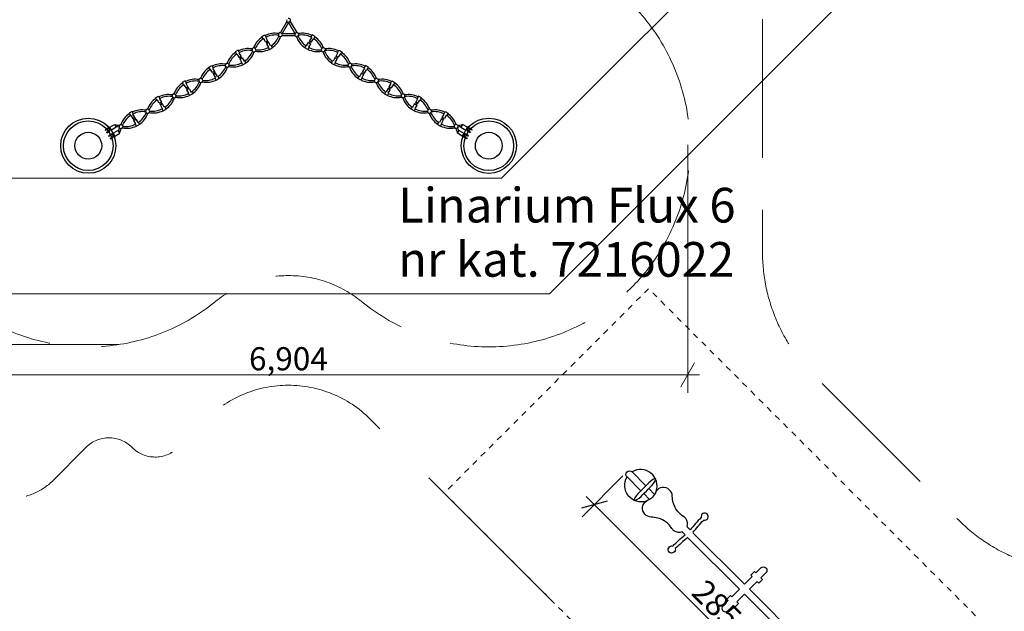
# Model space of a CAD drawing. Units: centimetres. Extents: x -2000 to 2000, y -1921 to 3879.
# Drawn here: x -232 to 619, y 375 to 887 of the extents above; entities that cross this region are included whole.
import ezdxf

# ---------------------------------------------------------------- set-up
doc = ezdxf.new("R2010")
doc.units = ezdxf.units.CM
doc.header["$MEASUREMENT"] = 0
for name, pattern in [('ACAD_ISO03W100', [10, 5, -5]), ('GESTRICHELT_2', [165, 120, -45]), ('GESTRICHELT_3', [210, 150, -60])]:
    doc.linetypes.add(name, pattern=pattern)
for name, color, linetype in [('InterSystem-description', 7, 'Continuous'), ('InterSystem-dimension', 7, 'Continuous'), ('InterSystem-drawing', 7, 'Continuous'), ('LINARIUM_Nr_Pióra__7', 7, 'Continuous'), ('LINARIUM_WYMIAR_Nr_Pióra__1', 7, 'Continuous'), ('X-Nawierzchnie', 7, 'Continuous')]:
    doc.layers.add(name, color=color, linetype=linetype)
doc.styles.add('GENERATED_STYLE_1', font='arial.ttf')
doc.dimstyles.new('GENERATED_STYLE__1', dxfattribs={"dimtxt": 20, "dimasz": 15.2, "dimexe": 0.18, "dimexo": 5, "dimgap": 0.09, "dimtad": 1, "dimdec": 3, "dimlfac": 0.01, "dimzin": 0, "dimdsep": 46, "dimtxsty": 'GENERATED_STYLE_1', "dimblk": 'ARROWHEAD_2', "dimblk1": 'ARROWHEAD_2', "dimblk2": 'ARROWHEAD_2', "dimcen": 0.09, "dimclrd": 7, "dimclre": 7, "dimclrt": 7, "dimadec": 0, "dimazin": 0, "dimtfac": 1, "dimtdec": 4, "dimtmove": 0, "dimatfit": 3, "dimfxl": 0, "dimtolj": 1, "dimtzin": 0, "dimarcsym": 0})
doc.dimstyles.new('GENERATED_STYLE__2', dxfattribs={"dimtxt": 20, "dimasz": 15.82814, "dimexe": 0.18, "dimexo": 0, "dimgap": 0.09, "dimtad": 1, "dimtih": 1, "dimtoh": 1, "dimdec": 3, "dimlfac": 0.01, "dimzin": 0, "dimdsep": 46, "dimtxsty": 'GENERATED_STYLE_1', "dimblk": 'ARROWHEAD_2', "dimblk1": 'ARROWHEAD_2', "dimblk2": 'ARROWHEAD_2', "dimcen": 0.09, "dimclrd": 1, "dimclre": 1, "dimclrt": 1, "dimadec": 0, "dimazin": 0, "dimtfac": 1, "dimtdec": 4, "dimtmove": 0, "dimatfit": 3, "dimfxl": 0, "dimtolj": 1, "dimtzin": 0, "dimarcsym": 0})
doc.dimstyles.new('GENERATED_STYLE__3', dxfattribs={"dimtxt": 20, "dimasz": 15.82814, "dimexe": 0.18, "dimexo": 0, "dimgap": 0.09, "dimtad": 1, "dimdec": 3, "dimlfac": 0.01, "dimzin": 0, "dimdsep": 46, "dimtxsty": 'GENERATED_STYLE_1', "dimblk": 'ARROWHEAD_2', "dimblk1": 'ARROWHEAD_2', "dimblk2": 'ARROWHEAD_2', "dimcen": 0.09, "dimclrd": 1, "dimclre": 1, "dimclrt": 1, "dimadec": 0, "dimazin": 0, "dimtfac": 1, "dimtdec": 4, "dimtmove": 0, "dimatfit": 3, "dimfxl": 0, "dimtolj": 1, "dimtzin": 0, "dimarcsym": 0})

# ---------------------------------------------------------------- blocks, each defined once
blk = doc.blocks.new('*D6')
at = {"layer": 'InterSystem-dimension', "linetype": 'Continuous'}
for p, q in [((253.92, 457.05), (289.33, 492.46)), ((275.68, 470.65), (253.37, 464.67)), ((257.61, 474.58), (264.53, 467.66)), ((264.53, 467.66), (467.65, 264.54)), ((457.04, 253.93), (492.45, 289.34)), ((456.49, 261.55), (478.8, 267.53)), ((467.65, 264.54), (474.56, 257.63))]:
    blk.add_line(p, q, dxfattribs=at)
at = {"layer": 'InterSystem-dimension', "insert": (347.45, 390.39), "char_height": 20, "attachment_point": 7, "rotation": 315, "style": 'GENERATED_STYLE_1'}
blk.add_mtext('\\A1;{\\fArial CE|b0|i0|c238|p34;2850}', dxfattribs=at)
blk = doc.blocks.new('ARROWHEAD_2')
at = {"color": 0, "linetype": 'Continuous', "lineweight": 0}
for p, q in [((-0.378, -0.655), (0.378, 0.655)), ((0, 0), (-1, 0))]:
    blk.add_line(p, q, dxfattribs=at)
blk = doc.blocks.new('*D7')
at = {"layer": 'InterSystem-drawing', "color": 1, "linetype": 'Continuous', "lineweight": 18}
for p, q in [((-345.06, 564.21), (-345.06, 778.85)), ((345.34, 564.21), (345.34, 778.85)), ((-339.05, 590.24), (-351.08, 569.41)), ((339.33, 569.41), (351.35, 590.24)), ((-355.25, 579.83), (-345.06, 579.83)), ((-345.06, 579.83), (345.34, 579.83)), ((345.34, 579.83), (355.53, 579.83))]:
    blk.add_line(p, q, dxfattribs=at)
at = {"layer": 'InterSystem-drawing', "color": 1, "lineweight": 18, "insert": (-34.06, 583.83), "char_height": 20, "attachment_point": 7, "style": 'GENERATED_STYLE_1'}
blk.add_mtext('\\A1;{\\fArial CE|b0|i0|c238|p34;6,904}', dxfattribs=at)
blk = doc.blocks.new('*D8')
at = {"layer": 'InterSystem-drawing', "color": 1, "linetype": 'Continuous', "lineweight": 18}
for p, q in [((-374.92, 1260.28), (-374.92, 1250.1)), ((-364.5, 1244.08), (-385.33, 1256.11)), ((-390.54, 1250.1), (28.31, 1250.1)), ((-374.92, 1250.1), (-374.92, 606.1)), ((-390.54, 606.1), (-146.53, 606.1)), ((-385.33, 612.12), (-364.5, 600.09)), ((-374.92, 606.1), (-374.92, 595.92))]:
    blk.add_line(p, q, dxfattribs=at)
at = {"layer": 'InterSystem-drawing', "color": 1, "lineweight": 18, "insert": (-378.92, 901.49), "char_height": 20, "attachment_point": 7, "rotation": 90, "style": 'GENERATED_STYLE_1'}
blk.add_mtext('\\A1;{\\fArial CE|b0|i0|c238|p34;6,50}', dxfattribs=at)

msp = doc.modelspace()

# ---------------------------------------------------------------- linework, layer by layer
at = {"layer": 'InterSystem-description', "linetype": 'ACAD_ISO03W100', "flags": 128}
msp.add_lwpolyline([(134.7295, 477.625), (477.6763, 134.6782), (654.453, 311.4549), (311.5062, 654.4017)], close=True, dxfattribs=at)
at = {"layer": 'InterSystem-drawing', "linetype": 'Continuous'}
for p, q in [((1.7352, 885.7505), (0.2686, 884.7069)), ((1.6283, 885.6744), (7.2308, 875.9705)), ((-1.392, 885.6021), (-6.9527, 875.9705)), ((0.1391, 884.6539), (-5.3661, 875.1187)), ((0.1391, 884.6539), (5.6442, 875.1187)), ((-18.2762, 868.788), (-17.7899, 867.9458)), ((-8.1463, 872.9802), (-6.6891, 872.4885)), ((-7.1138, 875.9527), (-5.4767, 875.2044)), ((-5.4217, 873.3187), (5.6998, 873.3187)), ((-5.3661, 875.1187), (5.6442, 875.1187)), ((5.6719, 875.0707), (5.672, 875.0705)), ((7.3919, 875.9527), (5.7549, 875.2044)), ((8.4244, 872.9802), (6.9672, 872.4885)), ((18.5543, 868.788), (18.068, 867.9458)), ((-31.4336, 861.7681), (-31.5622, 860.4778)), ((-28.1512, 861.1543), (-28.5035, 859.897)), ((-19.5013, 868.0807), (-19.015, 867.2384)), ((-18.5287, 866.3961), (-19.015, 867.2384)), ((-17.3036, 867.1035), (-17.7899, 867.9458)), ((17.5817, 867.1035), (18.068, 867.9458)), ((18.8068, 866.3961), (19.2931, 867.2384)), ((19.7794, 868.0807), (19.2931, 867.2384)), ((28.4293, 861.1543), (28.7816, 859.897)), ((31.7118, 861.7681), (31.8404, 860.4778)), ((-42.4727, 854.8182), (-41.9864, 853.9759)), ((-41.5001, 853.1336), (-41.9864, 853.9759)), ((-41.2476, 855.5255), (-40.7613, 854.6832)), ((-40.275, 853.8409), (-40.7613, 854.6832)), ((40.5531, 853.8409), (41.0394, 854.6832)), ((41.5257, 855.5255), (41.0394, 854.6832)), ((41.7783, 853.1336), (42.2645, 853.9759)), ((42.7508, 854.8182), (42.2645, 853.9759)), ((-54.0888, 846.456), (-52.6306, 845.9673)), ((-53.0645, 849.4303), (-51.6041, 848.9068)), ((53.3427, 849.4303), (51.8822, 848.9068)), ((54.3669, 846.456), (52.9087, 845.9673)), ((-77.3809, 835.2438), (-77.5135, 833.9537)), ((-74.4497, 833.3725), (-74.1015, 834.63)), ((-65.4441, 841.5556), (-64.9578, 840.7133)), ((-64.4715, 839.871), (-64.9578, 840.7133)), ((-64.219, 842.2629), (-63.7327, 841.4207)), ((-63.2464, 840.5784), (-63.7327, 841.4207)), ((63.5245, 840.5784), (64.0108, 841.4207)), ((64.4971, 842.2629), (64.0108, 841.4207)), ((64.7497, 839.871), (65.236, 840.7133)), ((65.7223, 841.5556), (65.236, 840.7133)), ((74.7278, 833.3725), (74.3796, 834.63)), ((77.659, 835.2438), (77.7916, 833.9537)), ((-88.4155, 828.2931), (-87.9293, 827.4508)), ((-87.443, 826.6085), (-87.9293, 827.4508)), ((-87.1904, 829.0004), (-86.7041, 828.1581)), ((-86.2178, 827.3158), (-86.7041, 828.1581)), ((86.4959, 827.3158), (86.9822, 828.1581)), ((87.4685, 829.0004), (86.9822, 828.1581)), ((87.7211, 826.6085), (88.2074, 827.4508)), ((88.6937, 828.2931), (88.2074, 827.4508)), ((-100.0342, 819.9245), (-98.5743, 819.4395)), ((-99.0084, 822.9025), (-97.5497, 822.3752)), ((99.2865, 822.9025), (97.8278, 822.3752)), ((100.3123, 819.9245), (98.8524, 819.4395)), ((-111.387, 815.0305), (-110.9007, 814.1882)), ((-110.4144, 813.3459), (-110.9007, 814.1882)), ((-110.1618, 815.7378), (-109.6755, 814.8956)), ((-109.1892, 814.0533), (-109.6755, 814.8956)), ((109.4674, 814.0533), (109.9536, 814.8956)), ((110.4399, 815.7378), (109.9536, 814.8956)), ((110.6925, 813.3459), (111.1788, 814.1882)), ((111.6651, 815.0305), (111.1788, 814.1882)), ((-134.3584, 801.7679), (-133.8721, 800.9257)), ((-133.3858, 800.0834), (-133.8721, 800.9257)), ((-133.1332, 802.4753), (-132.6469, 801.633)), ((-132.1606, 800.7907), (-132.6469, 801.633)), ((-123.3164, 808.7174), (-123.4424, 807.4269)), ((-120.032, 808.1035), (-120.387, 806.8464)), ((120.3101, 808.1035), (120.6651, 806.8464)), ((123.5946, 808.7174), (123.7206, 807.4269)), ((132.4388, 800.7907), (132.9251, 801.633)), ((133.4114, 802.4753), (132.9251, 801.633)), ((133.6639, 800.0834), (134.1502, 800.9257)), ((134.6365, 801.7679), (134.1502, 800.9257)), ((-158.5854, 791.9691), (-156.4203, 793.2191)), ((-158.2854, 791.4495), (-158.5854, 791.9691)), ((-158.2854, 791.4495), (-156.1203, 792.6995)), ((-154.6358, 793.0947), (-154.0764, 793.4177)), ((-154.4764, 794.1105), (-150.3194, 796.5105)), ((-153.0764, 791.6857), (-154.4764, 794.1105)), ((-153.4764, 792.3785), (-154.0358, 792.0555)), ((-148.9194, 794.0857), (-153.0764, 791.6857)), ((-150.3194, 796.5105), (-148.9194, 794.0857)), ((-145.9627, 793.3918), (-144.5199, 792.9159)), ((-144.9505, 796.3793), (-143.4905, 795.8547)), ((145.2286, 796.3793), (143.7686, 795.8547)), ((146.2408, 793.3918), (144.798, 792.9159)), ((150.5976, 796.5105), (149.1976, 794.0857)), ((149.1976, 794.0857), (153.3545, 791.6857)), ((154.7545, 794.1105), (150.5976, 796.5105)), ((153.3545, 791.6857), (154.7545, 794.1105)), ((153.7545, 792.3785), (154.3139, 792.0555)), ((154.9139, 793.0947), (154.3545, 793.4177)), ((158.5635, 791.4495), (156.3984, 792.6995)), ((158.8635, 791.9691), (156.6984, 793.2191)), ((158.5635, 791.4495), (158.8635, 791.9691)), ((-157.2854, 789.7175), (-155.1203, 790.9675)), ((-157.2854, 789.7175), (-156.9854, 789.1978)), ((-156.8122, 789.2978), (-154.8203, 790.4478)), ((-155.5854, 786.773), (-153.4203, 788.023)), ((-155.2854, 786.2534), (-155.5854, 786.773)), ((-155.2854, 786.2534), (-153.1203, 787.5034)), ((-154.2854, 784.5213), (-152.1203, 785.7713)), ((-154.2854, 784.5213), (-153.9854, 784.0017)), ((-153.9854, 784.0017), (-151.8203, 785.2517)), ((-151.0764, 788.2216), (-151.6358, 787.8986)), ((-147.3194, 791.3144), (-151.4764, 788.9144)), ((-151.4764, 788.9144), (-150.0764, 786.4895)), ((-151.0358, 786.8593), (-150.4764, 787.1823)), ((-150.0764, 786.4895), (-145.9194, 788.8895)), ((-146.0694, 789.1493), (-147.3194, 791.3144)), ((-145.9194, 788.8895), (-146.0694, 789.1493)), ((146.1976, 788.8895), (146.3476, 789.1493)), ((150.3545, 786.4895), (146.1976, 788.8895)), ((146.3476, 789.1493), (147.5976, 791.3144)), ((147.5976, 791.3144), (151.7545, 788.9144)), ((151.7545, 788.9144), (150.3545, 786.4895)), ((151.3139, 786.8593), (150.7545, 787.1823)), ((151.3545, 788.2216), (151.9139, 787.8986)), ((154.2635, 784.0017), (152.0984, 785.2517)), ((154.5635, 784.5213), (152.3984, 785.7713)), ((155.5635, 786.2534), (153.3984, 787.5034)), ((155.8635, 786.773), (153.6984, 788.023)), ((154.5635, 784.5213), (154.2635, 784.0017)), ((157.0903, 789.2978), (155.0984, 790.4478)), ((157.5635, 789.7175), (155.3984, 790.9675)), ((155.5635, 786.2534), (155.8635, 786.773)), ((157.5635, 789.7175), (157.2635, 789.1978))]:
    msp.add_line(p, q, dxfattribs=at)
at = {"layer": 'InterSystem-drawing', "color": 1, "linetype": 'GESTRICHELT_2', "lineweight": 18, "flags": 128}
msp.add_lwpolyline([(-234.8324, 940.7645, 1.17515891), (-63.0745, 643.2711, -0.35616107), (63.3526, 643.2711, 1.17515891), (235.1105, 940.7645, -0.35616107), (171.897, 1050.2536, 1.17515891), (-171.6188, 1050.2536, -0.35616107)], format="xyb", close=True, dxfattribs=at)
at = {"layer": 'InterSystem-drawing', "linetype": 'Continuous', "flags": 128}
for points in [[(-21.38, 870.6715), (-21.782, 870.4394), (-22.9314, 872.4303), (-20.3279, 873.9333)], [(-19.5805, 871.7104), (-17.989, 868.9538), (-19.7884, 867.9149), (-21.38, 870.6715)], [(-20.3279, 873.9333), (-19.1785, 871.9425), (-19.5805, 871.7104)], [(19.8586, 871.7104), (18.2671, 868.9538), (20.0666, 867.9149), (21.6581, 870.6715)], [(20.6061, 873.9333), (19.4566, 871.9425), (19.8586, 871.7104)], [(21.6581, 870.6715), (22.0601, 870.4394), (23.2095, 872.4303), (20.6061, 873.9333)], [(-42.5519, 858.4478), (-42.1499, 858.6799), (-43.2994, 860.6708), (-45.9028, 859.1677)], [(-15.4249, 864.5127), (-17.0164, 867.2693), (-18.8159, 866.2304), (-17.2244, 863.4738)], [(-17.2244, 863.4738), (-17.6264, 863.2417), (-16.4769, 861.2508), (-13.8735, 862.7539)], [(-13.8735, 862.7539), (-15.0229, 864.7448), (-15.4249, 864.5127)], [(14.1516, 862.7539), (15.301, 864.7448), (15.703, 864.5127)], [(17.5025, 863.4738), (17.9045, 863.2417), (16.7551, 861.2508), (14.1516, 862.7539)], [(15.703, 864.5127), (17.2946, 867.2693), (19.094, 866.2304), (17.5025, 863.4738)], [(42.8301, 858.4478), (42.4281, 858.6799), (43.5775, 860.6708), (46.1809, 859.1677)], [(-45.9028, 859.1677), (-44.7534, 857.1769), (-44.3514, 857.4089)], [(-44.3514, 857.4089), (-42.7599, 854.6524), (-40.9604, 855.6913), (-42.5519, 858.4478)], [(-40.1958, 850.2112), (-41.7873, 852.9678), (-39.9878, 854.0067), (-38.3963, 851.2501)], [(40.4739, 850.2112), (42.0654, 852.9678), (40.266, 854.0067), (38.6745, 851.2501)], [(44.6295, 857.4089), (43.038, 854.6524), (41.2386, 855.6913), (42.8301, 858.4478)], [(46.1809, 859.1677), (45.0315, 857.1769), (44.6295, 857.4089)], [(-67.3228, 844.1464), (-67.7248, 843.9143), (-68.8742, 845.9052), (-66.2708, 847.4082)], [(-65.5234, 845.1853), (-63.9318, 842.4287), (-65.7313, 841.3898), (-67.3228, 844.1464)], [(-66.2708, 847.4082), (-65.1214, 845.4174), (-65.5234, 845.1853)], [(-39.4483, 847.9883), (-40.5978, 849.9791), (-40.1958, 850.2112)], [(-38.3963, 851.2501), (-37.9943, 851.4822), (-36.8449, 849.4914), (-39.4483, 847.9883)], [(38.6745, 851.2501), (38.2725, 851.4822), (37.123, 849.4914), (39.7265, 847.9883)], [(39.7265, 847.9883), (40.8759, 849.9791), (40.4739, 850.2112)], [(65.8015, 845.1853), (64.21, 842.4287), (66.0094, 841.3898), (67.6009, 844.1464)], [(66.5489, 847.4082), (65.3995, 845.4174), (65.8015, 845.1853)], [(67.6009, 844.1464), (68.0029, 843.9143), (69.1523, 845.9052), (66.5489, 847.4082)], [(-61.3678, 837.9876), (-62.9593, 840.7442), (-64.7587, 839.7053), (-63.1672, 836.9487)], [(-63.1672, 836.9487), (-63.5692, 836.7166), (-62.4198, 834.7257), (-59.8163, 836.2288)], [(-59.8163, 836.2288), (-60.9658, 838.2197), (-61.3678, 837.9876)], [(60.0945, 836.2288), (61.2439, 838.2197), (61.6459, 837.9876)], [(63.4453, 836.9487), (63.8473, 836.7166), (62.6979, 834.7257), (60.0945, 836.2288)], [(61.6459, 837.9876), (63.2374, 840.7442), (65.0368, 839.7053), (63.4453, 836.9487)], [(-88.4948, 831.9227), (-88.0928, 832.1548), (-89.2422, 834.1457), (-91.8456, 832.6426)], [(-91.8456, 832.6426), (-90.6962, 830.6517), (-90.2942, 830.8838)], [(-90.2942, 830.8838), (-88.7027, 828.1273), (-86.9033, 829.1662), (-88.4948, 831.9227)], [(-86.1386, 823.6861), (-87.7301, 826.4427), (-85.9307, 827.4816), (-84.3392, 824.725)], [(86.4167, 823.6861), (88.0082, 826.4427), (86.2088, 827.4816), (84.6173, 824.725)], [(90.5723, 830.8838), (88.9808, 828.1273), (87.1814, 829.1662), (88.7729, 831.9227)], [(88.7729, 831.9227), (88.3709, 832.1548), (89.5203, 834.1457), (92.1237, 832.6426)], [(92.1237, 832.6426), (90.9743, 830.6517), (90.5723, 830.8838)], [(-113.2656, 817.6213), (-113.6676, 817.3892), (-114.817, 819.38), (-112.2136, 820.8831)], [(-111.4662, 818.6602), (-109.8747, 815.9036), (-111.6741, 814.8647), (-113.2656, 817.6213)], [(-112.2136, 820.8831), (-111.0642, 818.8923), (-111.4662, 818.6602)], [(-85.3912, 821.4632), (-86.5406, 823.454), (-86.1386, 823.6861)], [(-84.3392, 824.725), (-83.9372, 824.9571), (-82.7877, 822.9663), (-85.3912, 821.4632)], [(84.6173, 824.725), (84.2153, 824.9571), (83.0659, 822.9663), (85.6693, 821.4632)], [(85.6693, 821.4632), (86.8187, 823.454), (86.4167, 823.6861)], [(111.7443, 818.6602), (110.1528, 815.9036), (111.9522, 814.8647), (113.5437, 817.6213)], [(112.4917, 820.8831), (111.3423, 818.8923), (111.7443, 818.6602)], [(113.5437, 817.6213), (113.9457, 817.3892), (115.0952, 819.38), (112.4917, 820.8831)], [(-107.3106, 811.4625), (-108.9021, 814.219), (-110.7015, 813.1801), (-109.11, 810.4236)], [(-109.11, 810.4236), (-109.512, 810.1915), (-108.3626, 808.2006), (-105.7592, 809.7037)], [(-105.7592, 809.7037), (-106.9086, 811.6946), (-107.3106, 811.4625)], [(106.0373, 809.7037), (107.1867, 811.6946), (107.5887, 811.4625)], [(109.3881, 810.4236), (109.7901, 810.1915), (108.6407, 808.2006), (106.0373, 809.7037)], [(107.5887, 811.4625), (109.1802, 814.219), (110.9796, 813.1801), (109.3881, 810.4236)], [(-134.4376, 805.3976), (-134.0356, 805.6297), (-135.185, 807.6206), (-137.7884, 806.1175)], [(-137.7884, 806.1175), (-136.639, 804.1266), (-136.237, 804.3587)], [(-136.237, 804.3587), (-134.6455, 801.6022), (-132.8461, 802.6411), (-134.4376, 805.3976)], [(-132.0814, 797.161), (-133.6729, 799.9176), (-131.8735, 800.9565), (-130.282, 798.1999)], [(132.3595, 797.161), (133.9511, 799.9176), (132.1516, 800.9565), (130.5601, 798.1999)], [(136.5151, 804.3587), (134.9236, 801.6022), (133.1242, 802.6411), (134.7157, 805.3976)], [(134.7157, 805.3976), (134.3137, 805.6297), (135.4631, 807.6206), (138.0666, 806.1175)], [(138.0666, 806.1175), (136.9171, 804.1266), (136.5151, 804.3587)], [(-131.334, 794.9381), (-132.4834, 796.9289), (-132.0814, 797.161)], [(-130.282, 798.1999), (-129.88, 798.432), (-128.7306, 796.4412), (-131.334, 794.9381)], [(130.5601, 798.1999), (130.1581, 798.432), (129.0087, 796.4412), (131.6121, 794.9381)], [(131.6121, 794.9381), (132.7615, 796.9289), (132.3595, 797.161)], [(297.1743, 495.9939), (309.1933, 483.9749)], [(292.8614, 491.681), (304.8927, 479.6497)], [(307.3786, 477.1639), (312.3734, 472.169)], [(311.6924, 481.4759), (316.6863, 476.4819)]]:
    msp.add_lwpolyline(points, dxfattribs=at)
for points in [[(292.8614, 491.681, -1), (297.1743, 495.9939)], [(349.6603, 443.508, -0.01292413), (359.2015, 454.3078, 3.81638194), (357.0716, 456.4377, 0.03777593), (347.435, 445.7332), (344.8312, 448.337, 0.24550364), (344.0724, 455.0287, 0.12803289), (341.9056, 457.1954, -0.11118916), (335.1333, 463.9678, -0.13502324), (332.0312, 475.091, 0.22366811), (329.3883, 480.4688, 0.48380875), (318.0951, 479.1829, 0.69889883), (297.1743, 495.9939)], [(345.3474, 439.1951, 0.01292413), (334.5476, 429.6538, -3.81638194), (332.4176, 431.7838, -0.03777593), (343.1221, 441.4203), (340.5183, 444.0242, -0.24550364), (333.8266, 444.783, -0.12803289), (331.6599, 446.9497, 0.11118916), (324.8876, 453.7221, 0.13502324), (313.7643, 456.8241, -0.22366811), (308.3865, 459.467, -0.48380875), (309.6724, 470.7602, -0.69889883), (292.8614, 491.681)], [(318.0951, 479.1829, -0.20569654), (309.6724, 470.7602)], [(350.1483, 443.0199), (394.3923, 398.7759), (401.0173, 405.4009), (399.8471, 406.5711), (403.0247, 409.7487), (404.1949, 408.5785), (408.6243, 413.0079, -1), (412.9949, 408.6372), (408.5655, 404.2078), (409.9628, 402.8106), (406.7852, 399.633), (405.3879, 401.0302), (398.763, 394.4053), (443.495, 349.6732, 0.01292413)], [(345.8354, 438.707), (390.0794, 394.463), (383.4545, 387.8381), (382.2843, 389.0083), (379.1067, 385.8307), (380.2769, 384.6604), (375.8475, 380.231, 1), (380.2181, 375.8604), (384.6475, 380.2898), (386.0448, 378.8926), (389.2224, 382.0702), (387.8251, 383.4674), (394.4501, 390.0924), (439.1821, 345.3603, -0.01292413)]]:
    msp.add_lwpolyline(points, format="xyb", dxfattribs=at)
msp.add_lwpolyline([(303.6449, 478.3947, 0.09449504), (298.7163, 471.8014), (299.3786, 471.1391, 0.10494195), (306.5192, 476.3211, 0.00563775), (312.6496, 482.4515, 0.10489526), (317.8592, 489.7412), (317.2244, 490.376, 0.11266565), (310.1479, 484.935)], format="xyb", close=True, dxfattribs=at)
at = {"layer": 'InterSystem-drawing', "linetype": 'Continuous'}
for centre, radius in [((-173.0471, 778.0849), 23.8427), ((173.3252, 778.0849), 23.8698), ((-173.0471, 778.0849), 21.4622), ((173.3252, 778.0849), 21.4837), ((-173.066, 778.0964), 11.6075), ((173.3062, 778.0964), 11.6075)]:
    msp.add_circle(centre, radius, dxfattribs=at)
for centre, radius, start, end in [((0.135, 886.4469), 1.7451, 157.4990854, 274.3893666), ((0.135, 886.4469), 1.7451, 336.4810462, 105.2085443), ((-12.0165, 856.1313), 19.2307, 123.8853898, 160.0425548), ((-10.9521, 854.6877), 19.1984, 124.4904212, 157.0469882), ((-12.0165, 856.1313), 19.2307, 79.3474454, 114.9191746), ((-10.9521, 854.6877), 19.1984, 82.9485214, 115.5095788), ((-25.926, 880.2233), 19.1984, 305.0893965, 337.8351262), ((-24.8616, 878.7797), 19.2307, 304.4828631, 340.9045514), ((-6.9168, 874.2187), 1.7451, 96.4810462, 225.2085443), ((-6.9168, 874.2187), 1.7451, 277.4990854, 34.3893666), ((7.195, 874.2187), 1.7451, 145.6106334, 262.5009146), ((25.1397, 878.7797), 19.2307, 199.0954486, 235.5171369), ((7.195, 874.2187), 1.7451, 314.7914557, 83.5189538), ((26.2041, 880.2233), 19.1984, 202.1648738, 234.9106035), ((12.2946, 856.1313), 19.2307, 65.0808254, 100.6525546), ((11.2302, 854.6877), 19.1984, 64.4904212, 97.0514786), ((11.2302, 854.6877), 19.1984, 22.9530118, 55.5095788), ((12.2946, 856.1313), 19.2307, 19.9574452, 56.1146102), ((-34.9879, 842.8687), 19.2307, 79.3493013, 114.9191746), ((-33.9235, 841.4251), 19.1984, 82.9351531, 115.5095788), ((-29.8857, 860.9623), 1.7451, 196.1191097, 322.3787811), ((-29.8857, 860.9623), 1.7451, 6.3162146, 152.4990498), ((-24.8616, 878.7797), 19.2307, 259.0835368, 295.5171369), ((-25.926, 880.2233), 19.1984, 263.3441666, 296.1080628), ((25.1397, 878.7797), 19.2307, 244.4828631, 280.9164632), ((26.2041, 880.2233), 19.1984, 243.8919372, 276.6558334), ((30.1638, 860.9623), 1.7451, 27.5009502, 173.6837854), ((30.1638, 860.9623), 1.7451, 217.6212189, 343.8808903), ((35.266, 842.8687), 19.2307, 65.0808254, 100.6506987), ((34.2016, 841.4251), 19.1984, 64.4904212, 97.0648469), ((-34.9879, 842.8687), 19.2307, 123.8853898, 160.0497501), ((-33.9235, 841.4251), 19.1984, 124.4904212, 157.0641909), ((-48.8974, 866.9607), 19.1984, 305.0893965, 337.854945), ((-47.833, 865.5172), 19.2307, 304.4828631, 340.92368), ((48.1111, 865.5172), 19.2307, 199.07632, 235.5171369), ((49.1755, 866.9607), 19.1984, 202.145055, 234.9106035), ((34.2016, 841.4251), 19.1984, 22.9358091, 55.5095788), ((35.266, 842.8687), 19.2307, 19.9502499, 56.1146102), ((-57.9593, 829.6062), 19.2307, 123.8853898, 160.0531418), ((-56.8949, 828.1626), 19.1984, 124.4904212, 157.072285), ((-57.9593, 829.6062), 19.2307, 79.3584258, 114.9191746), ((-56.8949, 828.1626), 19.1984, 82.9523568, 115.5095788), ((-71.8688, 853.6982), 19.1984, 305.0893965, 337.8379122), ((-70.8044, 852.2546), 19.2307, 304.4828631, 340.9167275), ((-52.8619, 847.697), 1.7451, 96.6691845, 225.3264882), ((-52.8619, 847.697), 1.7451, 277.6162091, 43.8853705), ((-47.833, 865.5172), 19.2307, 259.0765855, 295.5171369), ((-48.8974, 866.9607), 19.1984, 263.3288359, 296.1080628), ((48.1111, 865.5172), 19.2307, 244.4828631, 280.9234145), ((49.1755, 866.9607), 19.1984, 243.8919372, 276.6711641), ((53.14, 847.697), 1.7451, 136.1146295, 262.3837909), ((71.0826, 852.2546), 19.2307, 199.0832725, 235.5171369), ((53.14, 847.697), 1.7451, 314.6735118, 83.3308155), ((72.147, 853.6982), 19.1984, 202.1620878, 234.9106035), ((58.2374, 829.6062), 19.2307, 65.0808254, 100.6415742), ((57.173, 828.1626), 19.1984, 64.4904212, 97.0476432), ((57.173, 828.1626), 19.1984, 22.927715, 55.5095788), ((58.2374, 829.6062), 19.2307, 19.9468582, 56.1146102), ((-80.9307, 816.3436), 19.2307, 79.3627059, 114.9191746), ((-75.8355, 834.4332), 1.7451, 6.4778331, 152.3195319), ((-70.8044, 852.2546), 19.2307, 259.073308, 295.5171369), ((-71.8688, 853.6982), 19.1984, 263.3216235, 296.1080628), ((71.0826, 852.2546), 19.2307, 244.4828631, 280.926692), ((72.147, 853.6982), 19.1984, 243.8919372, 276.6783765), ((76.1136, 834.4332), 1.7451, 27.6804681, 173.5221669), ((81.2088, 816.3436), 19.2307, 65.0808254, 100.6372941), ((-80.9307, 816.3436), 19.2307, 123.8853898, 160.0584682), ((-79.8663, 814.9), 19.1984, 124.4904212, 157.0849768), ((-79.8663, 814.9), 19.1984, 82.9604334, 115.5095788), ((-94.8402, 840.4356), 19.1984, 305.0893965, 337.8299162), ((-93.7759, 838.9921), 19.2307, 304.4828631, 340.9134703), ((-75.8355, 834.4332), 1.7451, 195.946429, 322.5719182), ((76.1136, 834.4332), 1.7451, 217.4280818, 344.053571), ((94.054, 838.9921), 19.2307, 199.0865297, 235.5171369), ((95.1184, 840.4356), 19.1984, 202.1700838, 234.9106035), ((80.1444, 814.9), 19.1984, 64.4904212, 97.0395666), ((80.1444, 814.9), 19.1984, 22.9150232, 55.5095788), ((81.2088, 816.3436), 19.2307, 19.9415318, 56.1146102), ((-103.9021, 803.0811), 19.2307, 123.8853898, 160.0357305), ((-103.9021, 803.0811), 19.2307, 79.3694003, 114.9191746), ((-102.8377, 801.6375), 19.1984, 82.9730747, 115.5095788), ((-117.8117, 827.1731), 19.1984, 305.0893965, 337.8174012), ((-116.7473, 825.7295), 19.2307, 304.4828631, 340.9083811), ((-98.8104, 821.1686), 1.7451, 96.5135716, 225.4700266), ((-98.8104, 821.1686), 1.7451, 277.7749191, 43.7434096), ((-93.7759, 838.9921), 19.2307, 259.0681601, 295.5171369), ((-94.8402, 840.4356), 19.1984, 263.3103153, 296.1080628), ((94.054, 838.9921), 19.2307, 244.4828631, 280.9318399), ((95.1184, 840.4356), 19.1984, 243.8919372, 276.6896847), ((99.0885, 821.1686), 1.7451, 136.2565904, 262.2250809), ((117.0254, 825.7295), 19.2307, 199.0916189, 235.5171369), ((99.0885, 821.1686), 1.7451, 314.5299734, 83.4864284), ((118.0898, 827.1731), 19.1984, 202.1825988, 234.9106035), ((104.1803, 803.0811), 19.2307, 65.0808254, 100.6305997), ((103.1159, 801.6375), 19.1984, 64.4904212, 97.0269253), ((104.1803, 803.0811), 19.2307, 19.9642695, 56.1146102), ((-126.8735, 789.8185), 19.2307, 79.3405902, 114.9191746), ((-121.7669, 807.9147), 1.7451, 6.2116319, 152.6152651), ((-102.8377, 801.6375), 19.1984, 124.4904212, 157.0306316), ((-117.8117, 827.1731), 19.1984, 263.3587457, 296.1080628), ((118.0898, 827.1731), 19.1984, 243.8919372, 276.6412543), ((103.1159, 801.6375), 19.1984, 22.9693684, 55.5095788), ((122.045, 807.9147), 1.7451, 27.3847349, 173.7883681), ((127.1517, 789.8185), 19.2307, 65.0808254, 100.6594098), ((-126.8735, 789.8185), 19.2307, 123.8853898, 160.0521866), ((-125.8092, 788.3749), 19.1984, 124.4904212, 157.0700063), ((-125.8092, 788.3749), 19.1984, 82.9187472, 115.5095788), ((-140.7831, 813.9105), 19.1984, 305.0893965, 337.8711887), ((-139.7187, 812.4669), 19.2307, 304.4828631, 340.9303283), ((-121.7669, 807.9147), 1.7451, 196.2311581, 322.2535092), ((-116.7473, 825.7295), 19.2307, 259.0901279, 295.5171369), ((117.0254, 825.7295), 19.2307, 244.4828631, 280.9098721), ((122.045, 807.9147), 1.7451, 217.7464908, 343.7688419), ((139.9968, 812.4669), 19.2307, 199.0696717, 235.5171369), ((141.0612, 813.9105), 19.1984, 202.1288113, 234.9106035), ((126.0873, 788.3749), 19.1984, 64.4904212, 97.0812528), ((126.0873, 788.3749), 19.1984, 22.9299937, 55.5095788), ((127.1517, 789.8185), 19.2307, 19.9478134, 56.1146102), ((-155.6203, 791.8335), 1.6, 300, 120), ((-155.6203, 791.8335), 1, 300, 120), ((-150.4774, 773.5048), 22.3468, 79.2115569, 88.6095874), ((-149.4437, 771.3225), 23.0656, 82.5021363, 89.1276142), ((-166.1655, 801.3492), 21.7135, 331.3717007, 338.5017089), ((-144.7491, 794.6459), 1.7451, 96.6255995, 225.9400994), ((-165.1106, 799.922), 21.75, 330.6983496, 341.2087444), ((-144.7491, 794.6459), 1.7451, 277.5477877, 43.8456515), ((-139.7187, 812.4669), 19.2307, 259.0742311, 295.5171369), ((-140.7831, 813.9105), 19.1984, 263.3236539, 296.1080628), ((139.9968, 812.4669), 19.2307, 244.4828631, 280.9257689), ((141.0612, 813.9105), 19.1984, 243.8919372, 276.6763461), ((145.0272, 794.6459), 1.7451, 136.1543485, 262.4522123), ((165.3887, 799.922), 21.75, 198.7912556, 209.3016504), ((145.0272, 794.6459), 1.7451, 314.0599006, 83.3744005), ((166.4436, 801.3492), 21.7135, 201.4982911, 208.6282993), ((150.7556, 773.5048), 22.3468, 91.3904126, 100.7884431), ((149.7218, 771.3225), 23.0656, 90.8723858, 97.4978637), ((155.8984, 791.8335), 1.6, 60, 240), ((155.8984, 791.8335), 1, 60, 240), ((-173.6875, 780.5653), 21.25, 27.7908294, 27.795882), ((-171.5851, 776.9237), 21.25, 32.2041127, 32.2091653), ((-152.6203, 786.6373), 1.6, 300, 120), ((-152.6203, 786.6373), 1, 300, 120), ((152.8984, 786.6373), 1.6, 60, 240), ((152.8984, 786.6373), 1, 60, 240), ((171.8632, 776.9237), 21.25, 147.7908347, 147.7958873), ((172.7379, 778.8464), 21.25, 146.2174307, 146.2224833), ((173.9657, 780.5653), 21.25, 152.204118, 152.2091706)]:
    msp.add_arc(centre, radius, start, end, dxfattribs=at)
at = {"layer": 'LINARIUM_Nr_Pióra__7', "color": 1, "linetype": 'GESTRICHELT_2', "lineweight": 18, "flags": 128}
msp.add_lwpolyline([(579.8613, 454.0767, 0.19891237), (685.9273, 410.1427), (974.1392, 410.1427, 0.19891237), (1080.2052, 454.0767), (1206.0761, 579.9476, 0.19891237), (1250.0101, 686.0137), (1250.0101, 974.2331, 0.19891237), (1206.0761, 1080.2991), (1080.2128, 1206.1624, 0.19891237), (974.1468, 1250.0964), (685.9197, 1250.0964, 0.19891237), (579.8537, 1206.1624), (453.9904, 1080.2991, 0.19891237), (410.0564, 974.2331), (410.0564, 686.0137, 0.19891237), (453.9904, 579.9476)], format="xyb", close=True, dxfattribs=at)
at = {"layer": 'LINARIUM_WYMIAR_Nr_Pióra__1', "color": 1, "linetype": 'GESTRICHELT_3', "lineweight": 18, "flags": 128}
msp.add_lwpolyline([(18.4025, -593.9519), (127.1554, -485.1991, -0.41421356), (226.1503, -485.1991), (239.6647, -498.7135, -0.2502567), (256.0955, -552.7943, 0.17275411), (270.8027, -652.3627, -0.1575351), (281.5856, -712.8979), (262.0156, -855.6691, 0.41421356), (347.5089, -968.323), (406.0611, -976.3489, 0.41421356), (518.715, -890.8556), (537.1761, -756.1751, -0.16733526), (566.5374, -698.0602, 0.17452746), (611.0907, -606.7264, 0.22813251), (508.8873, -235.3558, -0.39459087), (513.4929, -98.8616), (541.6438, -70.7107, 0.41421356), (541.6438, 70.7107), (70.7107, 541.6438, 0.41421356), (-70.7107, 541.6438), (-95.4323, 516.9222, -0.41421356), (-135.3398, 517.2317, 0.41421356), (-174.9378, 517.2317), (-204.6719, 487.4976, -0.41421356), (-276.8837, 488.9987, 1.02202582), (-489.9653, 277.9217, -0.41421356), (-487.4619, 204.7076), (-517.1774, 174.9921, 0.41421356), (-517.1774, 135.3941, -0.41421356), (-516.8679, 95.4866), (-590.8645, 21.49, 0.41421356), (-590.8645, -119.9314), (-119.9314, -590.8645, 0.41421356), (21.49, -590.8645)], format="xyb", dxfattribs=at)
at = {"layer": 'X-Nawierzchnie', "color": 89, "linetype": 'Continuous', "lineweight": 18, "flags": 128}
for points in [[(-1249.9899, 750.3899), (-749.9899, 750.3899), (-749.9899, 1249.9899), (-649.9899, 1249.9899), (-649.9899, 749.9899), (184.3247, 749.9899), (684.407, 1250.0723), (825.8345, 1250.0783), (325.746, 749.9899), (225.746, 649.9899), (-649.9899, 649.9899), (-649.9899, -650.0101), (-749.9899, -750.0101), (-749.9899, 650.3899), (-1249.9899, 650.3899)], [(-650.0439, 749.9899), (184.3246, 749.9899), (684.4312, 1250.0964), (-650.0024, 1250.0964)], [(-649.9899, 649.9899), (-649.9899, -650.0101), (650.0101, -650.0101), (650.0101, 225.7258), (1250.0101, 825.7258), (1250.0101, 1250.0964), (825.8345, 1250.0783), (225.746, 649.9899)]]:
    msp.add_lwpolyline(points, close=True, dxfattribs=at)

# ---------------------------------------------------------------- texts
at = {"layer": 'InterSystem-description', "linetype": 'Continuous', "insert": (94.9266, 741.6835), "char_height": 30, "width": 313.594556, "attachment_point": 1, "line_spacing_factor": 0.938049, "style": 'GENERATED_STYLE_1'}
msp.add_mtext('\\A1;{\\fArial CE|b0|i0|c238|p34;Linarium Flux 6\\P\\fArial CE|b0|i0|c238|p34;nr kat. 7216022}', dxfattribs=at)

# ---------------------------------------------------------------- dimensions: what is measured, and where the dimension line sits
at = {"layer": 'InterSystem-dimension', "linetype": 'Continuous'}
dim = msp.add_linear_dim(base=(467.6474, 264.5407), p1=(292.8614, 495.9939), p2=(495.981, 292.8744), angle=315, text='2850', dimstyle='GENERATED_STYLE__1', dxfattribs=at)
dim.commit()
dim.dimension.update_dxf_attribs({"geometry": '*D6', "text_midpoint": (375.9871, 376), "dimtype": 160, "text_rotation": 315})
at = {"layer": 'InterSystem-drawing', "color": 1, "linetype": 'Continuous', "lineweight": 18}
dim = msp.add_linear_dim(base=(-374.9167, 606.1042), p1=(28.3115, 1250.0964), p2=(-146.5263, 606.1042), angle=270, text='6,50', dimstyle='GENERATED_STYLE__3', dxfattribs=at)
dim.commit()
dim.dimension.update_dxf_attribs({"geometry": '*D8', "text_midpoint": (-388.9167, 928.1003), "dimtype": 160, "text_rotation": 90})
dim = msp.add_linear_dim(base=(345.3425, 579.8258), p1=(-345.0644, 778.8464), p2=(345.3425, 778.8464), dimstyle='GENERATED_STYLE__2', dxfattribs=at)
dim.commit()
dim.dimension.update_dxf_attribs({"geometry": '*D7', "text_midpoint": (0.1391, 593.8258), "dimtype": 160})

doc.saveas('drawing.dxf')
